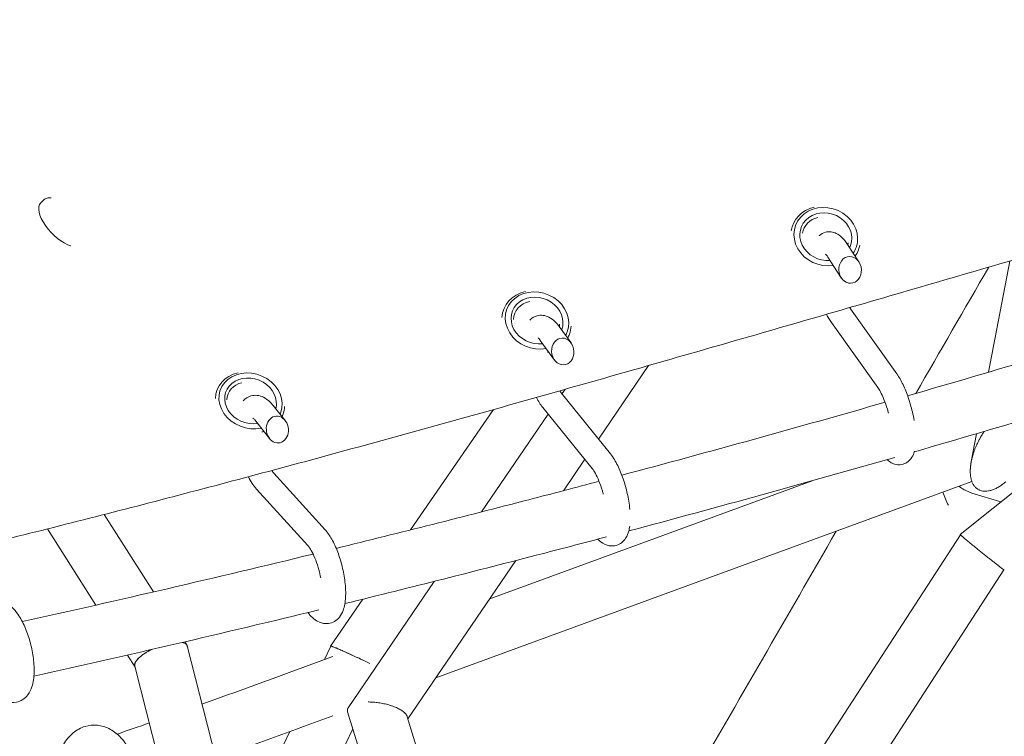
# Model space of a CAD drawing. Units: millimetres. Extents: x -7815 to 4712, y -5960 to 5749.
# Drawn here: x -1314 to -978, y -1723 to -1478 of the extents above; entities that cross this region are included whole.
import ezdxf

# ---------------------------------------------------------------- set-up
doc = ezdxf.new("R2010")
doc.units = ezdxf.units.MM
doc.header["$LTSCALE"] = 20
doc.layers.add('2d', color=230, linetype='Continuous')

msp = doc.modelspace()

# ---------------------------------------------------------------- linework, layer by layer
at = {"layer": '2d', "lineweight": 0}
for p, q in [((-1306.64, -1540.91), (-1305.75, -1540.03)), ((-1050.05, -1548.84), (-1050.05, -1548.84)), ((-1031.14, -1555.12), (-1027.28, -1561.08)), ((-1037.86, -1559.46), (-1033.31, -1566.49)), ((-1027.45, -1556.92), (-1027.45, -1556.92)), ((-983.07, -1598.74), (-975.78, -1560.77)), ((-1148.64, -1577.37), (-1148.64, -1577.36)), ((-1014.32, -1599.34), (-1030.2, -1577.09)), ((-1129.62, -1583.18), (-1125.6, -1588.75)), ((-1020.83, -1603.99), (-1036.71, -1581.74)), ((-1126.15, -1585.75), (-1126.15, -1585.74)), ((-1136.11, -1587.87), (-1131.25, -1594.58)), ((-1099.13, -1596.47), (-1116.22, -1621.57)), ((-992.77, -1654.14), (-927.23, -1601.81)), ((-1246.46, -1604.8), (-1246.46, -1604.79)), ((-1112.17, -1626.57), (-1128.99, -1605.76)), ((-1127.65, -1604.59), (-1128.7, -1606.13)), ((-1227.37, -1610.05), (-1223.24, -1615.21)), ((-1224.01, -1613.29), (-1224.01, -1613.28)), ((-1180.42, -1652.6), (-1152.12, -1611.49)), ((-1133.4, -1613.04), (-1156.15, -1646.44)), ((-1118.4, -1631.6), (-1135.22, -1610.79)), ((-1233.62, -1615.05), (-1228.52, -1621.42)), ((-988.94, -1629.28), (-987.11, -1619.73)), ((-1120.92, -1628.47), (-1128.22, -1639.19)), ((-1209.56, -1652.57), (-1227.06, -1633.26)), ((-1171.72, -1703.07), (-988.71, -1636.08)), ((-1153.37, -1676.12), (-1043.26, -1635.81)), ((-1215.48, -1657.94), (-1232.98, -1638.63)), ((-978.78, -1642.97), (-988.68, -1639.99)), ((-1284.99, -1647.31), (-1268.22, -1673.78)), ((-1304.37, -1652.24), (-1287.86, -1678.28)), ((-1137.45, -1877.54), (-992.66, -1654.26)), ((-1144.47, -1663.06), (-1181.29, -1717.12)), ((-1119.49, -1884.75), (-977.78, -1666.21)), ((-1172.29, -1670.15), (-1201.67, -1713.3)), ((-1207.71, -1692.24), (-1196.69, -1676.22)), ((-1215.17, -1681.16), (-1215.45, -1680.81)), ((-1257.45, -1690.78), (-1256.81, -1691.8)), ((-1256.72, -1692.14), (-1191.62, -1946.84)), ((-1209.79, -1696.86), (-1207.59, -1692.28)), ((-1277.07, -1695.31), (-1274.47, -1699.41)), ((-1274.56, -1699.07), (-1210.03, -1951.51)), ((-1201.89, -1714.69), (-1151.28, -1880.94)), ((-1181.51, -1716.37), (-1134.05, -1872.3)), ((-1239.64, -1758.96), (-1221.61, -1721.44)), ((-1232.34, -1787.51), (-1200.13, -1720.47))]:
    msp.add_line(p, q, dxfattribs=at)
at = {"layer": '2d', "lineweight": 0, "extrusion": (0, 0, -1)}
for centre, major_axis, ratio, start_param, end_param in [((-1299.66, -1548.06), (-6.98, 7.16), 0.456745, -2.452058, 0), ((-1038.6, -1552.46), (-10.36, 3.7), 0.893046, -2.11805, 3.140352), ((-1038.75, -1552.88), (-7.53, 2.69), 0.893046, -0.159069, 0.934089), ((-1038.75, -1552.88), (7.53, -2.69), 0.893046, -0.151962, -0.056486), ((-1038.6, -1552.46), (10.36, -3.7), 0.893046, -0.001241, 0.22054), ((-1137.22, -1581.09), (-10.31, 3.84), 0.871441, -2.178442, 3.140469), ((-1137.39, -1581.55), (-7.5, 2.79), 0.871441, -0.288347, 0.956975), ((-1137.39, -1581.55), (7.5, -2.79), 0.871441, -0.28675, -0.167637), ((-1137.22, -1581.09), (10.31, -3.84), 0.871441, -0.001124, 0.139256), ((-1235.04, -1608.54), (-10.29, 3.89), 0.847264, -2.225144, 3.14056), ((-1235.23, -1609.04), (-7.48, 2.83), 0.847264, -0.291185, 0.905118), ((-1235.23, -1609.04), (7.48, -2.83), 0.847264, -0.289376, -0.274547), ((-1235.04, -1608.54), (10.29, -3.89), 0.847264, -0.001033, 0.067822), ((-973, -1628.52), (8.58, 28.49), 0.901049, -2.395362, -2.224055)]:
    msp.add_ellipse(centre, major_axis=major_axis, ratio=ratio, start_param=start_param, end_param=end_param, dxfattribs=at)
at = {"layer": '2d', "lineweight": 0}
for centre, major_axis, ratio, start_param, end_param in [((-1038.75, -1552.88), (-11.3, 4.04), 0.893046, -0.933942, 0.160519), ((-1038.6, -1552.46), (8.47, -3.03), 0.893046, 0.001241, 5.186317), ((-1038.6, -1552.46), (8.47, -3.03), 0.893046, -0.09828, 0.001241), ((-1038.75, -1552.88), (11.3, -4.04), 0.893046, 0.001241, 0.150183), ((-1030.3, -1563.79), (0.42, -4.55), 0.838931, -3.002545612511037, 3.280639694668549), ((-1038.75, -1552.88), (11.3, -4.04), 0.893046, -0.228675, 0.001241), ((-1085.49, -1740.43), (725, 1255.74), 0, -1.463521, -1.428918), ((-1137.39, -1581.55), (-11.24, 4.19), 0.871441, -0.934899, 0.266586), ((-1137.22, -1581.09), (8.43, -3.14), 0.871441, 0.001124, 5.2479), ((-1137.39, -1581.55), (11.24, -4.19), 0.871441, 0.001124, 0.262807), ((-1128.42, -1591.66), (0.52, -4.56), 0.827486, -3.026211, 3.256974), ((-1137.22, -1581.09), (8.43, -3.14), 0.871441, -0.008709, 0.001124), ((-1137.39, -1581.55), (11.24, -4.19), 0.871441, -0.143489, 0.001124), ((-1137.39, -1581.55), (11.24, -4.19), 0.871441, -0.937509, -0.897947), ((-1235.23, -1609.04), (-11.22, 4.25), 0.847264, -0.905964, 0.29236), ((-1235.04, -1608.54), (8.42, -3.18), 0.847264, 0.072341, 5.295506), ((-1235.23, -1609.04), (11.22, -4.25), 0.847264, 0.001033, 0.289968), ((-1225.88, -1618.31), (0.63, -4.56), 0.817419, -3.056898750782236, 3.22628655639735), ((-1235.23, -1609.04), (11.22, -4.25), 0.847264, -0.068005, 0.001033), ((-1235.23, -1609.04), (11.22, -4.25), 0.847264, -0.906078, -0.845867), ((-1085.49, -1740.43), (725, 1255.74), 0, -1.570799, -1.501143)]:
    msp.add_ellipse(centre, major_axis=major_axis, ratio=ratio, start_param=start_param, end_param=end_param, dxfattribs=at)
for points, knots in [([(-351.24, -1387.68), (-362.77, -1390.8), (-374.31, -1393.91), (-397.39, -1400.13), (-408.94, -1403.24), (-443.57, -1412.56), (-466.67, -1418.77), (-512.84, -1431.21), (-535.92, -1437.44), (-582.04, -1449.92), (-605.07, -1456.18), (-651.09, -1468.74), (-674.07, -1475.04), (-719.93, -1487.69), (-742.81, -1494.05), (-777.04, -1503.64), (-788.43, -1506.84), (-811.17, -1513.27), (-822.52, -1516.5), (-856.51, -1526.2), (-879.08, -1532.7), (-924.05, -1545.72), (-946.45, -1552.23), (-991.07, -1565.22), (-1013.31, -1571.7), (-1057.61, -1584.54), (-1079.69, -1590.91), (-1123.7, -1603.49), (-1145.63, -1609.7), (-1189.4, -1621.88), (-1211.22, -1627.86), (-1254.77, -1639.51), (-1276.5, -1645.18), (-1319.92, -1656.18), (-1341.62, -1661.5), (-1385, -1671.72), (-1406.68, -1676.62), (-1450.04, -1685.97), (-1471.71, -1690.43), (-1514.99, -1698.92), (-1536.6, -1702.94), (-1579.77, -1710.57), (-1601.32, -1714.18), (-1644.34, -1720.96), (-1665.79, -1724.14), (-1697.88, -1728.6), (-1708.57, -1730.04), (-1729.9, -1732.81), (-1740.54, -1734.14), (-1772.42, -1737.99), (-1793.6, -1740.35), (-1835.78, -1744.69), (-1856.79, -1746.66), (-1898.63, -1750.23), (-1919.45, -1751.83), (-1960.89, -1754.66), (-1981.51, -1755.9), (-2022.54, -1758.05), (-2042.96, -1758.96), (-2083.61, -1760.47), (-2103.84, -1761.06), (-2144.1, -1761.95), (-2164.14, -1762.25), (-2204.04, -1762.53), (-2223.9, -1762.52), (-2263.42, -1762.19), (-2283.09, -1761.87), (-2322.21, -1760.88), (-2341.66, -1760.22), (-2380.32, -1758.52), (-2399.53, -1757.48), (-2418.61, -1756.21)], [0.01186, 0.01186, 0.01186, 0.01186, 0.048044, 0.048044, 0.084229, 0.084229, 0.156597, 0.156597, 0.228966, 0.228966, 0.301335, 0.301335, 0.373703, 0.373703, 0.446072, 0.446072, 0.482256, 0.482256, 0.518441, 0.518441, 0.590809, 0.590809, 0.663178, 0.663178, 0.735547, 0.735547, 0.807915, 0.807915, 0.880284, 0.880284, 0.952653, 0.952653, 1.025021, 1.025021, 1.09739, 1.09739, 1.169759, 1.169759, 1.242127, 1.242127, 1.314496, 1.314496, 1.386865, 1.386865, 1.459233, 1.459233, 1.495418, 1.495418, 1.531602, 1.531602, 1.603971, 1.603971, 1.676339, 1.676339, 1.748708, 1.748708, 1.821077, 1.821077, 1.893445, 1.893445, 1.965814, 1.965814, 2.038183, 2.038183, 2.110551, 2.110551, 2.18292, 2.18292, 2.255289, 2.255289, 2.327657, 2.327657, 2.327657, 2.327657]), ([(-1305.75, -1540.03), (-1305.39, -1539.68), (-1304.95, -1539.44), (-1304.05, -1539.17), (-1303.6, -1539.12), (-1303.14, -1539.14)], [4.2788426, 4.2788426, 4.2788426, 4.2788426, 4.5151954, 4.5151954, 4.7229594, 4.7229594, 4.7229594, 4.7229594]), ([(-1040.9, -1552.16), (-1040.84, -1552.11), (-1040.79, -1552.06), (-1040.2, -1551.55), (-1039.49, -1551.15), (-1038.08, -1550.76), (-1037.41, -1550.73), (-1036.12, -1550.87), (-1035.53, -1551.07), (-1034.27, -1551.68), (-1033.7, -1552.12), (-1032.39, -1553.34), (-1031.75, -1554.18), (-1031.14, -1555.12)], [8.0871708, 8.0871708, 8.0871708, 8.0871708, 8.1010985, 8.1010985, 8.23219, 8.23219, 8.3403662, 8.3403662, 8.4630719, 8.4630719, 8.6447668, 8.6447668, 8.9324768, 8.9324768, 8.9324768, 8.9324768]), ([(-1038.68, -1558.41), (-1038.68, -1558.41), (-1038.68, -1558.41), (-1038.65, -1558.44), (-1038.55, -1558.53), (-1038.27, -1558.86), (-1038.07, -1559.13), (-1037.86, -1559.46)], [8.5862986, 8.5862986, 8.5862986, 8.5862986, 8.6133311, 8.6133311, 8.7586473, 8.7586473, 8.9324768, 8.9324768, 8.9324768, 8.9324768]), ([(-1139.63, -1580.92), (-1139.55, -1580.85), (-1139.48, -1580.78), (-1138.82, -1580.18), (-1138.06, -1579.73), (-1136.52, -1579.3), (-1135.8, -1579.26), (-1134.41, -1579.42), (-1133.75, -1579.65), (-1132.35, -1580.34), (-1131.7, -1580.86), (-1130.56, -1581.97), (-1130.08, -1582.55), (-1129.62, -1583.18)], [8.087963, 8.087963, 8.087963, 8.087963, 8.1088728, 8.1088728, 8.2628009, 8.2628009, 8.3860393, 8.3860393, 8.5259472, 8.5259472, 8.7360279, 8.7360279, 8.9324768, 8.9324768, 8.9324768, 8.9324768]), ([(-1136.83, -1587.04), (-1136.83, -1587.04), (-1136.78, -1587.08), (-1136.6, -1587.25), (-1136.42, -1587.44), (-1136.18, -1587.76), (-1136.15, -1587.81), (-1136.11, -1587.87)], [8.6162153, 8.6162153, 8.6162153, 8.6162153, 8.727862, 8.727862, 8.9001249, 8.9001249, 8.9324768, 8.9324768, 8.9324768, 8.9324768]), ([(-1008.43, -1615.23), (-1008.6, -1614.26), (-1008.8, -1613.28), (-1009.43, -1610.65), (-1009.9, -1609), (-1010.98, -1605.84), (-1011.59, -1604.34), (-1012.88, -1601.62), (-1013.56, -1600.4), (-1014.32, -1599.34)], [2.467292, 2.467292, 2.467292, 2.467292, 2.671338, 2.671338, 3.015154, 3.015154, 3.362041, 3.362041, 3.704894, 3.704894, 3.704894, 3.704894]), ([(-1237.56, -1608.5), (-1237.49, -1608.43), (-1237.42, -1608.36), (-1236.73, -1607.68), (-1235.9, -1607.13), (-1234.22, -1606.64), (-1233.46, -1606.58), (-1231.97, -1606.73), (-1231.26, -1606.97), (-1229.75, -1607.71), (-1229.04, -1608.28), (-1228.04, -1609.26), (-1227.7, -1609.65), (-1227.37, -1610.05)], [8.0891352, 8.0891352, 8.0891352, 8.0891352, 8.1105001, 8.1105001, 8.2909017, 8.2909017, 8.4272078, 8.4272078, 8.5793222, 8.5793222, 8.8039923, 8.8039923, 8.9324768, 8.9324768, 8.9324768, 8.9324768]), ([(-1017.18, -1612.72), (-1017.31, -1612.27), (-1017.44, -1611.82), (-1017.93, -1610.2), (-1018.33, -1609.07), (-1019.15, -1607.05), (-1019.57, -1606.15), (-1020.28, -1604.83), (-1020.58, -1604.34), (-1020.83, -1603.99)], [2.788682, 2.788682, 2.788682, 2.788682, 2.8993306, 2.8993306, 3.1945398, 3.1945398, 3.4799292, 3.4799292, 3.7048942, 3.7048942, 3.7048942, 3.7048942]), ([(-1234.22, -1614.43), (-1234.22, -1614.43), (-1234.22, -1614.43), (-1234.18, -1614.45), (-1234.07, -1614.54), (-1233.84, -1614.79), (-1233.73, -1614.91), (-1233.62, -1615.05)], [8.6485492, 8.6485492, 8.6485492, 8.6485492, 8.6767078, 8.6767078, 8.8361981, 8.8361981, 8.9324768, 8.9324768, 8.9324768, 8.9324768]), ([(-1105.52, -1645.56), (-1105.61, -1644.64), (-1105.73, -1643.68), (-1106.17, -1641.04), (-1106.56, -1639.32), (-1107.5, -1635.98), (-1108.05, -1634.36), (-1109.3, -1631.3), (-1110, -1629.87), (-1111.21, -1627.87), (-1111.67, -1627.19), (-1112.17, -1626.57)], [2.24646, 2.24646, 2.24646, 2.24646, 2.448185, 2.448185, 2.79819, 2.79819, 3.143997, 3.143997, 3.500256, 3.500256, 3.704894, 3.704894, 3.704894, 3.704894]), ([(-1017.74, -1628.59), (-1017.39, -1628.9), (-1017, -1629.2), (-1016.14, -1629.72), (-1015.68, -1629.94), (-1014.44, -1630.31), (-1013.58, -1630.4), (-1012.06, -1630.12), (-1011.43, -1629.86), (-1010.33, -1629.15), (-1009.88, -1628.71), (-1009.05, -1627.64), (-1008.75, -1627.02), (-1008.43, -1626.16), (-1008.35, -1625.91), (-1008.29, -1625.66)], [0.792369, 0.792369, 0.792369, 0.792369, 0.9155422, 0.9155422, 1.0255933, 1.0255933, 1.1698496, 1.1698496, 1.2785781, 1.2785781, 1.3966034, 1.3966034, 1.5627256, 1.5627256, 1.6318485, 1.6318485, 1.6318485, 1.6318485]), ([(-1227.06, -1633.26), (-1227.26, -1633.04), (-1227.51, -1632.72), (-1227.79, -1632.3), (-1227.79, -1632.29), (-1227.79, -1632.29)], [5.7198837, 5.7198837, 5.7198837, 5.7198837, 5.918373, 5.918373, 5.9215441, 5.9215441, 5.9215441, 5.9215441]), ([(-1114.58, -1640.38), (-1114.68, -1639.98), (-1114.79, -1639.59), (-1115.26, -1638.04), (-1115.65, -1636.92), (-1116.47, -1634.91), (-1116.89, -1634.02), (-1117.67, -1632.61), (-1118.03, -1632.07), (-1118.35, -1631.66), (-1118.37, -1631.63), (-1118.4, -1631.6)], [2.7508259, 2.7508259, 2.7508259, 2.7508259, 2.8491141, 2.8491141, 3.1421296, 3.1421296, 3.4257039, 3.4257039, 3.6842071, 3.6842071, 3.7048942, 3.7048942, 3.7048942, 3.7048942]), ([(-1205.78, -1658.89), (-1183.9, -1653.52), (-1161.98, -1647.99), (-1132.04, -1640.2), (-1124.04, -1638.1), (-1116.04, -1635.97)], [4.26304497, 4.26304497, 4.26304497, 4.26304497, 4.28422578, 4.28422578, 4.29194847, 4.29194847, 4.29194847, 4.29194847]), ([(-988.68, -1639.99), (-988.87, -1639.93), (-989.05, -1639.87), (-989.41, -1639.75), (-989.59, -1639.68), (-989.94, -1639.54), (-990.12, -1639.46), (-990.47, -1639.3), (-990.64, -1639.22), (-990.98, -1639.05), (-991.15, -1638.96), (-991.32, -1638.87)], [1.3742079, 1.3742079, 1.3742079, 1.3742079, 1.4135256, 1.4135256, 1.4528433, 1.4528433, 1.492161, 1.492161, 1.5314786, 1.5314786, 1.5707963, 1.5707963, 1.5707963, 1.5707963]), ([(-1215.17, -1681.16), (-1214.64, -1681.82), (-1214.07, -1682.42), (-1212.87, -1683.4), (-1212.26, -1683.79), (-1210.67, -1684.46), (-1209.59, -1684.69), (-1207.72, -1684.44), (-1206.98, -1684.18), (-1205.68, -1683.42), (-1205.14, -1682.92), (-1204.12, -1681.67), (-1203.73, -1680.89), (-1202.91, -1678.71), (-1202.68, -1677.25), (-1202.49, -1673.99), (-1202.56, -1672.18), (-1202.99, -1668.59), (-1203.31, -1666.84), (-1204.16, -1663.41), (-1204.67, -1661.74), (-1205.88, -1658.56), (-1206.56, -1657.07), (-1208, -1654.55), (-1208.72, -1653.49), (-1209.56, -1652.57)], [0.492301, 0.492301, 0.492301, 0.492301, 0.702637, 0.702637, 0.873561, 0.873561, 1.079858, 1.079858, 1.217456, 1.217456, 1.364483, 1.364483, 1.572322, 1.572322, 1.944238, 1.944238, 2.336196, 2.336196, 2.690848, 2.690848, 3.038058, 3.038058, 3.392578, 3.392578, 3.704894, 3.704894, 3.704894, 3.704894]), ([(-1116.47, -1655.74), (-1115.79, -1656.44), (-1115.01, -1657.08), (-1113.55, -1657.73), (-1113.09, -1657.89), (-1111.84, -1658.11), (-1110.98, -1658.1), (-1109.48, -1657.68), (-1108.85, -1657.34), (-1107.74, -1656.49), (-1107.29, -1655.96), (-1106.42, -1654.62), (-1106.11, -1653.8), (-1105.74, -1652.43), (-1105.63, -1651.88), (-1105.55, -1651.31)], [0.665641, 0.665641, 0.665641, 0.665641, 0.91806, 0.91806, 1.016312, 1.016312, 1.163371, 1.163371, 1.286628, 1.286628, 1.430002, 1.430002, 1.651517, 1.651517, 1.79721, 1.79721, 1.79721, 1.79721]), ([(-1202.81, -1677.73), (-1180.39, -1672.24), (-1157.94, -1666.57), (-1128.12, -1658.81), (-1120.79, -1656.89), (-1113.45, -1654.94)], [4.26254308, 4.26254308, 4.26254308, 4.26254308, 4.28416397, 4.28416397, 4.29121629, 4.29121629, 4.29121629, 4.29121629]), ([(-992.64, -1654.27), (-992.62, -1654.3), (-992.56, -1654.36), (-992.42, -1654.48), (-992.37, -1654.53), (-992.24, -1654.64), (-992.17, -1654.7), (-991.93, -1654.91), (-991.74, -1655.07), (-991.3, -1655.43), (-991.05, -1655.64), (-990.78, -1655.87)], [0.051166649, 0.051166649, 0.051166649, 0.051166649, 0.05265015, 0.05265015, 0.0533919, 0.0533919, 0.054133651, 0.054133651, 0.055617151, 0.055617151, 0.057100652, 0.057100652, 0.057100652, 0.057100652]), ([(-990.78, -1655.87), (-991.02, -1655.67), (-991.24, -1655.48), (-991.64, -1655.15), (-991.82, -1654.99), (-992.13, -1654.73), (-992.27, -1654.61), (-992.49, -1654.41), (-992.58, -1654.33), (-992.64, -1654.27)], [0.00211538, 0.00211538, 0.00211538, 0.00211538, 0.003584408, 0.003584408, 0.005053435, 0.005053435, 0.006522462, 0.006522462, 0.00799149, 0.00799149, 0.00799149, 0.00799149]), ([(-989.63, -1656.81), (-989.84, -1656.64), (-990.04, -1656.47), (-990.42, -1656.16), (-990.61, -1656.01), (-990.78, -1655.87)], [0, 0, 0, 0, 0.00105769, 0.00105769, 0.00211538, 0.00211538, 0.00211538, 0.00211538]), ([(-977.65, -1666.29), (-977.65, -1666.29), (-977.66, -1666.29), (-977.76, -1666.23), (-977.94, -1666.11), (-978.36, -1665.79), (-978.54, -1665.66), (-978.93, -1665.36), (-979.14, -1665.19), (-979.51, -1664.91), (-979.64, -1664.81), (-979.91, -1664.6), (-980.05, -1664.49), (-980.49, -1664.15), (-980.8, -1663.91), (-981.29, -1663.52), (-981.46, -1663.39), (-981.8, -1663.12), (-981.98, -1662.98), (-982.52, -1662.55), (-982.88, -1662.26), (-983.44, -1661.81), (-983.63, -1661.66), (-984.01, -1661.36), (-984.2, -1661.21), (-984.78, -1660.75), (-985.15, -1660.44), (-985.91, -1659.84), (-986.28, -1659.54), (-987.01, -1658.94), (-987.37, -1658.66), (-988.06, -1658.1), (-988.39, -1657.83), (-989.03, -1657.3), (-989.34, -1657.05), (-989.63, -1656.81)], [0.04120707, 0.04120707, 0.04120707, 0.04120707, 0.04208342, 0.04208342, 0.04498177, 0.04498177, 0.04643094, 0.04643094, 0.04788012, 0.04788012, 0.0486047, 0.0486047, 0.04932929, 0.04932929, 0.05077847, 0.05077847, 0.05150305, 0.05150305, 0.05222764, 0.05222764, 0.05367682, 0.05367682, 0.0544014, 0.0544014, 0.05512599, 0.05512599, 0.05657517, 0.05657517, 0.05802434, 0.05802434, 0.05947352, 0.05947352, 0.06092269, 0.06092269, 0.06237187, 0.06237187, 0.06237187, 0.06237187]), ([(-1211.08, -1668.99), (-1211.25, -1668.08), (-1211.46, -1667.17), (-1212.01, -1665.11), (-1212.38, -1663.97), (-1213.17, -1661.91), (-1213.58, -1660.98), (-1214.38, -1659.46), (-1214.77, -1658.86), (-1215.24, -1658.23), (-1215.37, -1658.07), (-1215.48, -1657.94)], [2.527582, 2.527582, 2.527582, 2.527582, 2.753053, 2.753053, 3.044709, 3.044709, 3.329048, 3.329048, 3.592254, 3.592254, 3.704894, 3.704894, 3.704894, 3.704894]), ([(-1321.78, -1708.6), (-1321.22, -1709.21), (-1320.61, -1709.76), (-1319.36, -1710.6), (-1318.77, -1710.92), (-1317.18, -1711.46), (-1316.1, -1711.6), (-1314.22, -1711.28), (-1313.46, -1710.96), (-1312.1, -1710.09), (-1311.54, -1709.51), (-1310.44, -1708.05), (-1310.02, -1707.13), (-1309.22, -1704.64), (-1309, -1703), (-1308.9, -1699.52), (-1309.02, -1697.7), (-1309.52, -1694.11), (-1309.9, -1692.34), (-1310.85, -1688.91), (-1311.43, -1687.26), (-1312.79, -1684.14), (-1313.57, -1682.68), (-1315.07, -1680.49), (-1315.74, -1679.67), (-1316.51, -1678.95)], [0.492301, 0.492301, 0.492301, 0.492301, 0.693462, 0.693462, 0.846191, 0.846191, 1.053391, 1.053391, 1.205095, 1.205095, 1.372738, 1.372738, 1.616369, 1.616369, 2.008233, 2.008233, 2.385764, 2.385764, 2.738685, 2.738685, 3.088113, 3.088113, 3.449044, 3.449044, 3.704894, 3.704894, 3.704894, 3.704894]), ([(-1258.32, -1690.99), (-1258.17, -1691.02), (-1258.02, -1691.06), (-1257.67, -1691.17), (-1257.49, -1691.26), (-1257.18, -1691.45), (-1257.06, -1691.56), (-1256.85, -1691.81), (-1256.78, -1691.94), (-1256.73, -1692.11), (-1256.72, -1692.13), (-1256.72, -1692.14)], [0.040396715, 0.040396715, 0.040396715, 0.040396715, 0.041260245, 0.041260245, 0.0425664, 0.0425664, 0.043872556, 0.043872556, 0.045178711, 0.045178711, 0.045334149, 0.045334149, 0.045334149, 0.045334149]), ([(-1256.63, -1692.51), (-1256.61, -1692.18), (-1256.7, -1691.9), (-1257, -1691.54), (-1257.14, -1691.43), (-1257.45, -1691.24), (-1257.63, -1691.16), (-1257.98, -1691.05), (-1258.12, -1691.01), (-1258.27, -1690.98)], [0.013299923, 0.013299923, 0.013299923, 0.013299923, 0.015829807, 0.015829807, 0.017140123, 0.017140123, 0.018450439, 0.018450439, 0.019290431, 0.019290431, 0.019290431, 0.019290431]), ([(-1269.5, -1693.76), (-1270.25, -1694.16), (-1270.93, -1694.58), (-1271.87, -1695.23), (-1272.16, -1695.45), (-1272.7, -1695.88), (-1272.95, -1696.09), (-1273.4, -1696.52), (-1273.61, -1696.74), (-1273.96, -1697.16), (-1274.11, -1697.36), (-1274.36, -1697.76), (-1274.46, -1697.95), (-1274.6, -1698.32), (-1274.64, -1698.5), (-1274.66, -1698.83), (-1274.64, -1698.99), (-1274.57, -1699.24), (-1274.52, -1699.33), (-1274.47, -1699.42)], [0.03263557, 0.03263557, 0.03263557, 0.03263557, 0.03525737, 0.03525737, 0.03656827, 0.03656827, 0.03787917, 0.03787917, 0.03919007, 0.03919007, 0.04050097, 0.04050097, 0.04181187, 0.04181187, 0.04312277, 0.04312277, 0.04443367, 0.04443367, 0.04530703, 0.04530703, 0.04530703, 0.04530703]), ([(-1274.56, -1699.07), (-1274.59, -1698.93), (-1274.6, -1698.79), (-1274.58, -1698.48), (-1274.54, -1698.31), (-1274.4, -1697.94), (-1274.31, -1697.75), (-1273.94, -1697.15), (-1273.59, -1696.73), (-1272.92, -1696.09), (-1272.67, -1695.87), (-1272.14, -1695.44), (-1271.85, -1695.23), (-1271.24, -1694.8), (-1270.91, -1694.58), (-1270.22, -1694.17), (-1269.87, -1693.96), (-1269.5, -1693.76)], [0.01548851, 0.01548851, 0.01548851, 0.01548851, 0.01663469, 0.01663469, 0.01794034, 0.01794034, 0.019246, 0.019246, 0.02185731, 0.02185731, 0.02316297, 0.02316297, 0.02446863, 0.02446863, 0.02577428, 0.02577428, 0.02707994, 0.02707994, 0.02707994, 0.02707994]), ([(-1207.62, -1692.35), (-1207.69, -1692.3), (-1207.72, -1692.26), (-1207.7, -1692.21), (-1207.56, -1692.24), (-1207.28, -1692.34)], [0.007901539, 0.007901539, 0.007901539, 0.007901539, 0.009478274, 0.009478274, 0.012637698, 0.012637698, 0.012637698, 0.012637698]), ([(-1207.28, -1692.34), (-1207.34, -1692.32), (-1207.39, -1692.3), (-1207.48, -1692.28), (-1207.51, -1692.27), (-1207.57, -1692.26), (-1207.59, -1692.27), (-1207.59, -1692.28)], [0.047261567, 0.047261567, 0.047261567, 0.047261567, 0.047993292, 0.047993292, 0.048725017, 0.048725017, 0.04962761, 0.04962761, 0.04962761, 0.04962761]), ([(-1198.51, -1696.24), (-1198.52, -1696.23), (-1198.53, -1696.23), (-1198.85, -1696.08), (-1199.16, -1695.93), (-1200.08, -1695.49), (-1200.69, -1695.21), (-1201.58, -1694.8), (-1201.88, -1694.66), (-1202.46, -1694.4), (-1203.02, -1694.14), (-1203.55, -1693.91), (-1204.06, -1693.68), (-1204.31, -1693.57), (-1205.03, -1693.25), (-1205.45, -1693.07), (-1206.02, -1692.83), (-1206.2, -1692.76), (-1206.52, -1692.62), (-1206.67, -1692.57), (-1206.8, -1692.51)], [0.03452368, 0.03452368, 0.03452368, 0.03452368, 0.03456028, 0.03456028, 0.03557469, 0.03557469, 0.03760351, 0.03760351, 0.03861793, 0.03861793, 0.03963234, 0.04064675, 0.04064675, 0.04166116, 0.04166116, 0.04368999, 0.04368999, 0.0447044, 0.0447044, 0.04571881, 0.04571881, 0.04571881, 0.04571881]), ([(-1206.8, -1692.51), (-1206.27, -1692.72), (-1205.52, -1693.03), (-1203.66, -1693.84), (-1202.55, -1694.33), (-1200.73, -1695.17), (-1200.1, -1695.46), (-1198.81, -1696.06), (-1198.16, -1696.36), (-1197.2, -1696.82), (-1196.88, -1696.97), (-1196.26, -1697.27), (-1195.65, -1697.57), (-1195.07, -1697.85), (-1194.62, -1698.08), (-1194.45, -1698.16), (-1194.29, -1698.24)], [0.01416592, 0.01416592, 0.01416592, 0.01416592, 0.01839838, 0.01839838, 0.02263085, 0.02263085, 0.02474708, 0.02474708, 0.02686331, 0.02686331, 0.02792142, 0.02792142, 0.02897954, 0.03003766, 0.03003766, 0.03067473, 0.03067473, 0.03067473, 0.03067473]), ([(-1298.94, -1725.85), (-1298.05, -1724.34), (-1296.92, -1722.98), (-1294.37, -1720.91), (-1292.99, -1720.15), (-1290.15, -1719.3), (-1288.74, -1719.16), (-1285.97, -1719.43), (-1284.63, -1719.82), (-1282.03, -1721.09), (-1280.8, -1722), (-1278.53, -1724.28), (-1277.51, -1725.69), (-1275.84, -1728.87), (-1275.19, -1730.65), (-1274.36, -1734.37), (-1274.17, -1736.31), (-1274.27, -1740.15), (-1274.56, -1742.05), (-1275.61, -1745.65), (-1276.37, -1747.34), (-1277.41, -1748.91), (-1277.46, -1748.98), (-1277.5, -1749.05)], [0.492301, 0.492301, 0.492301, 0.492301, 0.829498, 0.829498, 1.134174, 1.134174, 1.406789, 1.406789, 1.676793, 1.676793, 1.97172, 1.97172, 2.299831, 2.299831, 2.645268, 2.645268, 2.99368, 2.99368, 3.342134, 3.342134, 3.689103, 3.689103, 3.704894, 3.704894, 3.704894, 3.704894])]:
    msp.add_open_spline(points, degree=3, knots=knots, dxfattribs=at)
for points in [[(-1030.2, -1577.09), (-1030.29, -1576.97), (-1030.38, -1576.83), (-1030.48, -1576.67)], [(-1036.71, -1581.74), (-1037.3, -1580.91), (-1037.85, -1579.98), (-1038.37, -1578.96)], [(-1010.67, -1606.79), (-980.65, -1598.12), (-950.61, -1589.16), (-920.55, -1579.89)], [(-1008.35, -1625.89), (-978.08, -1617.17), (-947.77, -1608.15), (-917.44, -1598.81)], [(-1128.99, -1605.76), (-1129.14, -1605.59), (-1129.3, -1605.37), (-1129.47, -1605.11)], [(-1135.22, -1610.79), (-1136.03, -1609.79), (-1136.74, -1608.64), (-1137.41, -1607.35)], [(-1108.26, -1633.9), (-1078.34, -1625.91), (-1048.37, -1617.61), (-1018.37, -1609)], [(-1105.88, -1652.93), (-1075.63, -1644.87), (-1045.35, -1636.5), (-1015.03, -1627.81)], [(-1232.98, -1638.63), (-1234.06, -1637.45), (-1234.96, -1636.03), (-1235.78, -1634.43)], [(-991.32, -1638.87), (-991.94, -1638.52), (-992.53, -1638.12), (-993.09, -1637.68)], [(-992.64, -1654.27), (-992.73, -1654.19), (-992.77, -1654.14), (-992.77, -1654.14)], [(-1312.96, -1683.9), (-1279.95, -1676.6), (-1246.85, -1668.91), (-1213.68, -1660.83)], [(-1309.02, -1702.49), (-1276.68, -1695.34), (-1244.25, -1687.81), (-1211.76, -1679.91)], [(-1269.5, -1693.76), (-1269.29, -1693.65), (-1269.08, -1693.54), (-1268.86, -1693.43)], [(-1206.8, -1692.51), (-1206.9, -1692.48), (-1207.08, -1692.41), (-1207.22, -1692.36), (-1207.28, -1692.34)], [(-1251.62, -1712.09), (-1236.67, -1706.74), (-1221.79, -1701.31), (-1206.99, -1695.82)], [(-1246.9, -1730.57), (-1233.52, -1725.79), (-1220.21, -1720.96), (-1206.95, -1716.06)], [(-1280.54, -1722.32), (-1276.89, -1721.04), (-1273.24, -1719.76), (-1269.6, -1718.47)]]:
    msp.add_open_spline(points, degree=3, dxfattribs=at)
for points, weights in [([(-988.94, -1629.27), (-988.33, -1626.12), (-986.91, -1622.51), (-984.54, -1618.97)], [1, 0.834000596877, 0.715482887807, 0.64444687279]), ([(-989.27, -1632.69), (-989.28, -1631.62), (-989.17, -1630.48), (-988.94, -1629.27)], [1, 0.994387909633, 0.994387909633, 1]), ([(-977.15, -1636.18), (-984.81, -1642.65), (-989.2, -1639.54), (-989.27, -1632.69)], [0.572588293691, 0.528393521286, 0.670864090056, 1]), ([(-1181.51, -1716.37), (-1182.39, -1713.48), (-1188.49, -1711.37), (-1194.87, -1711.34)], [0.843428995763, 0.670641982221, 0.722832316966, 1]), ([(-1201.67, -1713.3), (-1201.96, -1713.71), (-1202.04, -1714.18), (-1201.89, -1714.69)], [1, 0.93570253064, 0.883512195894, 0.843428995763])]:
    msp.add_rational_spline(points, weights, degree=3, dxfattribs=at)

doc.saveas('drawing.dxf')
